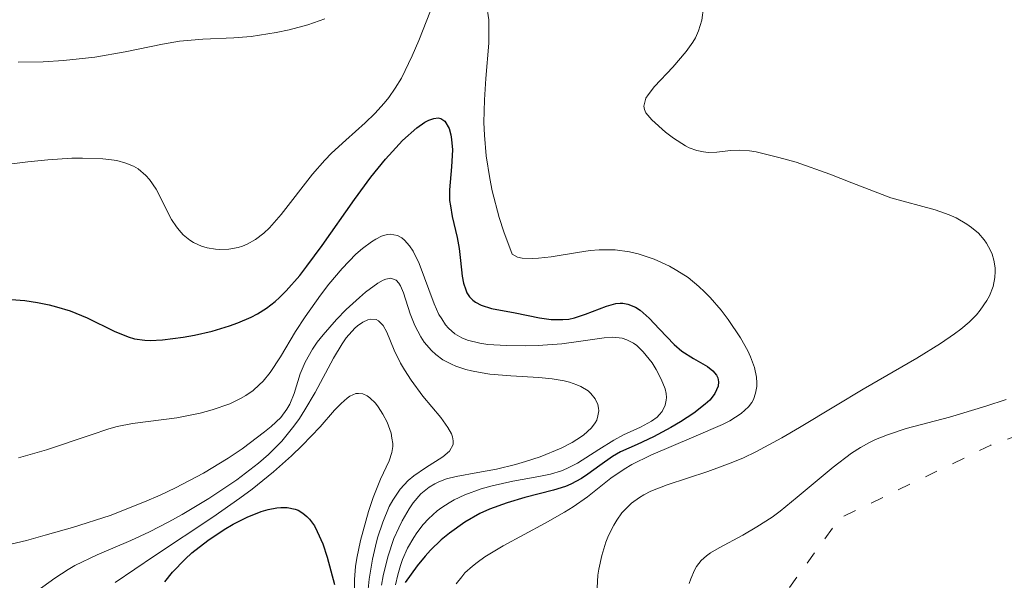
# Model space of a CAD drawing. Units: metres. Extents: x 685282 to 685899, y 4754068 to 4756389.
# Drawn here: x 685369 to 685409, y 4756306 to 4756329 of the extents above; entities that cross this region are included whole.
import ezdxf

# ---------------------------------------------------------------- set-up
doc = ezdxf.new("R2010")
doc.units = ezdxf.units.M
doc.header["$MEASUREMENT"] = 0
doc.linetypes.add('DGN Style 5', pattern=[1.217945, 0.521977, -0.695969])
for name, color, linetype, lineweight in [('Curva de nivel auxiliar', 30, 'DGN Style 5', 0), ('Curva de nivel directora', 30, 'Continuous', 30), ('Curva de nivel intermedia', 30, 'Continuous', 0)]:
    doc.layers.add(name, color=color, linetype=linetype, lineweight=lineweight)

msp = doc.modelspace()

# ---------------------------------------------------------------- linework, layer by layer
at = {"layer": 'Curva de nivel auxiliar', "color": 30, "linetype": 'DGN Style 5', "lineweight": 0, "elevation": 2292.5, "flags": 128}
msp.add_lwpolyline([(685428.55, 4756321.73), (685426.17, 4756320.46), (685423.67, 4756320.01), (685422.92, 4756319.57), (685421.21, 4756317.46), (685416.45, 4756315.45), (685412.03, 4756312.72), (685408.29, 4756311.4), (685402.17, 4756308.44), (685400.05, 4756305.52), (685398.39, 4756302.44), (685398.42, 4756301.54), (685398.81, 4756301.32), (685399.65, 4756301.52), (685403.72, 4756303.09), (685406.74, 4756302.03), (685407.76, 4756302.08), (685409.63, 4756302.93), (685411.75, 4756303.21), (685416.7, 4756305.48), (685418.09, 4756305.74), (685420.85, 4756305.29), (685423.71, 4756306.52), (685425.07, 4756307.59), (685426.53, 4756310.18), (685426.39, 4756312.06), (685426.67, 4756313.45), (685428.52, 4756316.47), (685429.71, 4756320.45), (685429.07, 4756321.38), (685428.55, 4756321.73)], dxfattribs=at)
at = {"layer": 'Curva de nivel directora', "color": 30, "linetype": 'Continuous', "lineweight": 30, "flags": 128}
for points, elevation in [([(685370.51, 4756316.99), (685371.05, 4756316.82), (685371.75, 4756316.54), (685372.84, 4756316), (685373.4, 4756315.77), (685373.66, 4756315.7), (685374.07, 4756315.64), (685374.29, 4756315.63), (685374.79, 4756315.65), (685375.63, 4756315.76), (685376.09, 4756315.84), (685376.8, 4756316.01), (685377.5, 4756316.22), (685377.83, 4756316.34), (685378.38, 4756316.57), (685378.63, 4756316.71), (685378.99, 4756316.94), (685379.35, 4756317.21), (685379.52, 4756317.37), (685379.79, 4756317.63), (685380.34, 4756318.26), (685380.63, 4756318.63), (685381.25, 4756319.47), (685382.55, 4756321.33), (685383.22, 4756322.23), (685383.81, 4756322.95), (685384.09, 4756323.27), (685384.5, 4756323.71), (685385.07, 4756324.22), (685385.4, 4756324.45), (685385.56, 4756324.53), (685385.76, 4756324.6), (685385.94, 4756324.62), (685386.04, 4756324.6), (685386.21, 4756324.49), (685386.38, 4756324.2), (685386.45, 4756323.94), (685386.48, 4756323.75), (685386.51, 4756323.34), (685386.48, 4756322.64), (685386.4, 4756321.72), (685386.4, 4756321.28), (685386.43, 4756321.07), (685386.5, 4756320.64), (685386.7, 4756319.79), (685386.78, 4756319.34), (685386.84, 4756318.86), (685386.91, 4756318.23), (685386.96, 4756317.94), (685387.05, 4756317.67), (685387.1, 4756317.55), (685387.21, 4756317.39), (685387.34, 4756317.26), (685387.45, 4756317.18), (685387.68, 4756317.06), (685388.1, 4756316.92), (685389.05, 4756316.74), (685390.03, 4756316.54), (685390.51, 4756316.48), (685390.98, 4756316.47), (685391.22, 4756316.49), (685391.45, 4756316.54), (685391.9, 4756316.69), (685392.74, 4756317.02), (685393.12, 4756317.12), (685393.29, 4756317.14), (685393.4, 4756317.13), (685393.61, 4756317.1), (685393.91, 4756316.98), (685394.1, 4756316.85), (685394.47, 4756316.53), (685394.89, 4756316.09), (685395.48, 4756315.47), (685395.79, 4756315.2), (685396.26, 4756314.9), (685396.83, 4756314.57), (685397.05, 4756314.4), (685397.19, 4756314.22), (685397.24, 4756314.12), (685397.27, 4756313.96), (685397.26, 4756313.78), (685397.13, 4756313.49), (685397.06, 4756313.39), (685396.92, 4756313.22), (685396.73, 4756313.05), (685396.27, 4756312.69), (685395.73, 4756312.34), (685395.35, 4756312.11), (685394.64, 4756311.73), (685393.99, 4756311.43), (685393.31, 4756311.13), (685392.99, 4756310.94), (685392.48, 4756310.58), (685391.99, 4756310.22), (685391.73, 4756310.05), (685391.3, 4756309.82), (685391.08, 4756309.73), (685390.6, 4756309.58), (685389.44, 4756309.28), (685388.73, 4756309.07), (685388.01, 4756308.81)], 2275), ([(685368.1, 4756317.33), (685369.22, 4756317.24), (685369.74, 4756317.16), (685370.21, 4756317.07), (685370.51, 4756316.99)], 2275), ([(685374.89, 4756305.87), (685375.2, 4756306.26), (685375.7, 4756306.79), (685375.98, 4756307.05), (685376.62, 4756307.54), (685377.29, 4756307.99), (685377.65, 4756308.2), (685378.22, 4756308.49), (685378.78, 4756308.72), (685379.06, 4756308.8), (685379.41, 4756308.87), (685379.58, 4756308.88), (685379.83, 4756308.88), (685380.16, 4756308.81), (685380.27, 4756308.77), (685380.46, 4756308.65), (685380.63, 4756308.51), (685380.73, 4756308.4), (685380.93, 4756308.14), (685381.05, 4756307.91), (685381.27, 4756307.41), (685381.45, 4756306.87), (685381.74, 4756305.76)], 2250), ([(685388.01, 4756308.81), (685387.62, 4756308.63), (685387.01, 4756308.29), (685386.39, 4756307.84), (685386.06, 4756307.57), (685385.63, 4756307.15), (685385.41, 4756306.91), (685385.09, 4756306.52), (685384.6, 4756305.84)], 2275)]:
    msp.add_lwpolyline(points, dxfattribs=dict(at, elevation=elevation))
at = {"layer": 'Curva de nivel intermedia', "color": 30, "linetype": 'Continuous', "lineweight": 0, "flags": 128}
for points, elevation in [([(685387.89, 4756329.21), (685387.98, 4756328.59), (685387.99, 4756328.28), (685387.98, 4756327.65), (685387.87, 4756326.22), (685387.81, 4756325.35), (685387.79, 4756324.44), (685387.81, 4756323.93), (685387.88, 4756323.09), (685388.02, 4756322.17), (685388.12, 4756321.67), (685388.41, 4756320.6), (685388.59, 4756320.02), (685388.93, 4756319.11), (685389.15, 4756319), (685389.34, 4756318.96), (685389.76, 4756318.94), (685390, 4756318.95), (685390.5, 4756319.01), (685391.57, 4756319.19), (685392.09, 4756319.26), (685392.45, 4756319.29), (685393.1, 4756319.29), (685393.67, 4756319.21), (685394.02, 4756319.13), (685394.67, 4756318.91), (685395.29, 4756318.63), (685395.59, 4756318.46), (685396.04, 4756318.17), (685396.48, 4756317.81), (685396.7, 4756317.6), (685396.93, 4756317.36), (685397.38, 4756316.85), (685397.66, 4756316.48), (685398.16, 4756315.74), (685398.46, 4756315.21), (685398.57, 4756314.97), (685398.73, 4756314.53), (685398.81, 4756314.15), (685398.82, 4756313.91), (685398.82, 4756313.77), (685398.77, 4756313.5), (685398.69, 4756313.24), (685398.62, 4756313.12), (685398.49, 4756312.94), (685398.19, 4756312.67), (685397.73, 4756312.38), (685397.44, 4756312.23), (685396.28, 4756311.73), (685394.54, 4756310.99), (685393.77, 4756310.61), (685393.46, 4756310.43), (685392.92, 4756310.06), (685391.98, 4756309.31), (685391.4, 4756308.9), (685391.05, 4756308.69), (685390.26, 4756308.25), (685388.56, 4756307.33), (685387.82, 4756306.88), (685387.52, 4756306.66), (685387.33, 4756306.51), (685387.02, 4756306.23), (685386.89, 4756306.08), (685386.66, 4756305.79)], 2280), ([(685396.66, 4756329.08), (685396.6, 4756328.58), (685396.47, 4756328.14), (685396.34, 4756327.86), (685396.23, 4756327.68), (685395.97, 4756327.31), (685395.42, 4756326.68), (685394.69, 4756325.89), (685394.43, 4756325.56), (685394.34, 4756325.42), (685394.25, 4756325.1), (685394.28, 4756324.96), (685394.34, 4756324.83), (685394.58, 4756324.55), (685395.13, 4756324.05), (685395.45, 4756323.8), (685395.94, 4756323.49), (685396.09, 4756323.42), (685396.39, 4756323.31), (685396.67, 4756323.25), (685396.86, 4756323.23), (685397.21, 4756323.24), (685397.76, 4756323.31), (685398.11, 4756323.32), (685398.53, 4756323.29), (685398.79, 4756323.25), (685399.71, 4756323.03), (685400.41, 4756322.83), (685401.78, 4756322.35), (685402.66, 4756322), (685403.71, 4756321.59), (685404.24, 4756321.4), (685406.03, 4756320.91), (685406.6, 4756320.71), (685406.88, 4756320.58), (685407.32, 4756320.33), (685407.51, 4756320.19), (685407.78, 4756319.96), (685408.01, 4756319.7), (685408.11, 4756319.56), (685408.27, 4756319.27), (685408.34, 4756319.11), (685408.41, 4756318.87), (685408.46, 4756318.57), (685408.46, 4756318.42), (685408.45, 4756318.18), (685408.38, 4756317.81)], 2285), ([(685368.95, 4756326.88), (685369.96, 4756326.89), (685370.78, 4756326.94), (685372.06, 4756327.08), (685373.28, 4756327.3), (685374.79, 4756327.6), (685375.48, 4756327.72), (685376.42, 4756327.8), (685377.68, 4756327.86), (685378.37, 4756327.92), (685379.38, 4756328.07), (685379.91, 4756328.18), (685380.66, 4756328.38), (685381.35, 4756328.63)], 2285), ([(685376.93, 4756319.32), (685377.09, 4756319.3), (685377.47, 4756319.32), (685377.85, 4756319.39), (685378.03, 4756319.44), (685378.21, 4756319.52), (685378.55, 4756319.71), (685378.89, 4756319.97), (685379.11, 4756320.18), (685379.59, 4756320.72), (685380.86, 4756322.35), (685381.36, 4756322.92), (685381.63, 4756323.2), (685382.2, 4756323.72), (685382.99, 4756324.42), (685383.38, 4756324.8), (685383.76, 4756325.22), (685383.94, 4756325.45), (685384.2, 4756325.82), (685384.45, 4756326.23), (685384.89, 4756327.13), (685385.16, 4756327.75), (685385.63, 4756328.95)], 2280), ([(685368.03, 4756322.68), (685369.34, 4756322.85), (685370.15, 4756322.93), (685371.12, 4756322.99), (685371.55, 4756323), (685372.38, 4756322.97), (685372.73, 4756322.93), (685372.94, 4756322.9), (685373.31, 4756322.8), (685373.62, 4756322.67), (685373.81, 4756322.56), (685374.12, 4756322.3), (685374.27, 4756322.13), (685374.53, 4756321.75), (685375.16, 4756320.52), (685375.35, 4756320.22), (685375.46, 4756320.08), (685375.63, 4756319.9), (685375.9, 4756319.68), (685376.05, 4756319.59), (685376.37, 4756319.44), (685376.6, 4756319.37), (685376.93, 4756319.32)], 2280), ([(685368.97, 4756310.89), (685370.1, 4756311.21), (685371.9, 4756311.82), (685372.62, 4756312.06), (685372.95, 4756312.15), (685373.57, 4756312.27), (685375.37, 4756312.5), (685376.31, 4756312.69), (685376.8, 4756312.82), (685377.51, 4756313.07), (685377.95, 4756313.28), (685378.16, 4756313.4), (685378.45, 4756313.6), (685378.7, 4756313.83), (685378.86, 4756313.99), (685379.14, 4756314.34), (685379.56, 4756314.97), (685380.17, 4756315.99), (685380.56, 4756316.59), (685381.18, 4756317.46), (685381.52, 4756317.9), (685382.06, 4756318.54), (685382.61, 4756319.11), (685382.88, 4756319.35), (685383.24, 4756319.61), (685383.41, 4756319.72), (685383.65, 4756319.84), (685383.88, 4756319.91), (685383.99, 4756319.92), (685384.29, 4756319.87), (685384.47, 4756319.77), (685384.58, 4756319.68), (685384.78, 4756319.45), (685384.92, 4756319.24), (685385.17, 4756318.74), (685385.78, 4756317.11), (685385.97, 4756316.68), (685386.08, 4756316.5), (685386.24, 4756316.26), (685386.36, 4756316.12), (685386.61, 4756315.9), (685386.9, 4756315.73), (685387.12, 4756315.64), (685387.62, 4756315.52), (685387.95, 4756315.47), (685388.68, 4756315.42), (685389.46, 4756315.41), (685389.98, 4756315.42), (685390.94, 4756315.49), (685391.8, 4756315.61), (685392.65, 4756315.74), (685392.98, 4756315.76), (685393.25, 4756315.74), (685393.38, 4756315.72), (685393.57, 4756315.66), (685393.84, 4756315.52), (685393.97, 4756315.42), (685394.23, 4756315.17), (685394.59, 4756314.72), (685394.75, 4756314.46), (685394.96, 4756314.06), (685395.11, 4756313.67), (685395.15, 4756313.49), (685395.17, 4756313.32), (685395.16, 4756313.21), (685395.12, 4756313.02)], 2270), ([(685367.66, 4756307.17), (685369.29, 4756307.55), (685370.05, 4756307.76), (685371.15, 4756308.07), (685372.67, 4756308.56), (685374.06, 4756309.1), (685374.7, 4756309.38), (685375.32, 4756309.67), (685376.45, 4756310.27), (685377.44, 4756310.87), (685378.01, 4756311.25), (685378.92, 4756311.93), (685379.18, 4756312.15), (685379.57, 4756312.52), (685379.82, 4756312.85), (685379.94, 4756313.06), (685380.11, 4756313.49), (685380.36, 4756314.28), (685380.56, 4756314.75), (685380.85, 4756315.28), (685381.05, 4756315.56), (685381.28, 4756315.86), (685381.82, 4756316.48), (685382.22, 4756316.88), (685382.75, 4756317.37), (685383, 4756317.58), (685383.5, 4756317.95), (685383.71, 4756318.06), (685383.82, 4756318.11), (685384.02, 4756318.15), (685384.24, 4756318.07), (685384.35, 4756317.95), (685384.42, 4756317.83), (685384.53, 4756317.55), (685384.81, 4756316.7), (685384.99, 4756316.23), (685385.23, 4756315.78), (685385.37, 4756315.56), (685385.67, 4756315.22), (685385.84, 4756315.06), (685386.13, 4756314.85), (685386.47, 4756314.67), (685386.65, 4756314.59), (685387.06, 4756314.45), (685387.28, 4756314.4), (685387.64, 4756314.33), (685388.03, 4756314.27), (685388.87, 4756314.2), (685390.01, 4756314.13), (685390.55, 4756314.08), (685391.03, 4756314), (685391.25, 4756313.94), (685391.54, 4756313.84), (685391.71, 4756313.77), (685392, 4756313.59), (685392.11, 4756313.49), (685392.28, 4756313.27), (685392.39, 4756313.04), (685392.42, 4756312.89), (685392.43, 4756312.78)], 2265), ([(685408.38, 4756317.81), (685408.23, 4756317.43), (685408.13, 4756317.24), (685407.86, 4756316.85), (685407.7, 4756316.66), (685407.41, 4756316.37), (685407.07, 4756316.08), (685406.81, 4756315.89), (685406.25, 4756315.5), (685405.29, 4756314.91), (685403.12, 4756313.66), (685402.01, 4756312.99), (685400.55, 4756312.11), (685399.83, 4756311.69), (685398.78, 4756311.13), (685398.28, 4756310.89), (685397.78, 4756310.68), (685396.84, 4756310.33), (685395.2, 4756309.8), (685394.54, 4756309.54), (685394.25, 4756309.39), (685394.08, 4756309.28), (685393.76, 4756309.05), (685393.62, 4756308.92), (685393.37, 4756308.66), (685393.16, 4756308.37), (685393.04, 4756308.17), (685392.82, 4756307.74), (685392.72, 4756307.48), (685392.56, 4756306.94), (685392.44, 4756306.39), (685392.4, 4756306.14), (685392.36, 4756305.63)], 2285), ([(685368.88, 4756304.9), (685370.44, 4756306.02), (685370.97, 4756306.37), (685371.24, 4756306.53), (685372.15, 4756306.96), (685373.51, 4756307.55), (685374.26, 4756307.9), (685375.05, 4756308.3), (685375.59, 4756308.6), (685376.66, 4756309.24), (685377.8, 4756310), (685378.67, 4756310.67), (685379.07, 4756311.02), (685379.61, 4756311.56), (685380.1, 4756312.16), (685380.33, 4756312.48), (685380.55, 4756312.82), (685380.96, 4756313.53), (685381.7, 4756314.91), (685382.05, 4756315.49), (685382.22, 4756315.74), (685382.57, 4756316.12), (685382.68, 4756316.22), (685382.89, 4756316.37), (685383.09, 4756316.46), (685383.21, 4756316.49), (685383.43, 4756316.47), (685383.53, 4756316.42), (685383.71, 4756316.23), (685383.86, 4756315.96), (685384.16, 4756315.24), (685384.42, 4756314.71), (685384.58, 4756314.44), (685384.84, 4756314.02), (685385.32, 4756313.38), (685386.04, 4756312.52), (685386.33, 4756312.11), (685386.47, 4756311.86), (685386.52, 4756311.74), (685386.55, 4756311.57), (685386.54, 4756311.42), (685386.4, 4756311.15), (685386.13, 4756310.92), (685385.42, 4756310.48), (685384.95, 4756310.16), (685384.72, 4756309.97), (685384.4, 4756309.62), (685384.1, 4756309.18), (685383.96, 4756308.92), (685383.7, 4756308.29), (685383.49, 4756307.65), (685383.4, 4756307.31), (685383.28, 4756306.79), (685383.15, 4756305.98), (685383.11, 4756305.58)], 2260), ([(685372.88, 4756305.84), (685374.46, 4756306.92), (685376.82, 4756308.49), (685377.92, 4756309.26), (685378.41, 4756309.62), (685379.28, 4756310.32), (685380.01, 4756310.97), (685380.44, 4756311.38), (685381.16, 4756312.14), (685381.75, 4756312.81), (685382.01, 4756313.08), (685382.26, 4756313.3), (685382.37, 4756313.38), (685382.61, 4756313.48), (685382.72, 4756313.49), (685382.89, 4756313.47), (685383.07, 4756313.39), (685383.18, 4756313.31), (685383.4, 4756313.09), (685383.51, 4756312.95), (685383.7, 4756312.65), (685383.87, 4756312.32), (685384.03, 4756311.88)], 2255), ([(685408.9, 4756313.24), (685408.08, 4756312.97), (685406.62, 4756312.53), (685404.86, 4756312.07), (685404.1, 4756311.82), (685403.62, 4756311.62), (685403.38, 4756311.5), (685403.02, 4756311.3), (685402.65, 4756311.07), (685401.91, 4756310.51), (685400.45, 4756309.29), (685399.76, 4756308.73), (685399.44, 4756308.49), (685398.82, 4756308.09), (685398.26, 4756307.76), (685397.3, 4756307.25), (685396.95, 4756307.04), (685396.79, 4756306.93), (685396.57, 4756306.73), (685396.38, 4756306.49), (685396.3, 4756306.34), (685396.15, 4756306)], 2290), ([(685392.43, 4756312.78), (685392.4, 4756312.58), (685392.35, 4756312.41), (685392.29, 4756312.3), (685392.14, 4756312.1), (685391.82, 4756311.8), (685391.55, 4756311.62), (685391.35, 4756311.5), (685390.91, 4756311.28), (685390.06, 4756310.93), (685389.47, 4756310.74), (685389.07, 4756310.62), (685388.3, 4756310.43), (685387.54, 4756310.29), (685386.67, 4756310.13), (685386.28, 4756310.03), (685385.96, 4756309.91), (685385.8, 4756309.84), (685385.57, 4756309.7), (685385.24, 4756309.43), (685384.92, 4756309.06), (685384.76, 4756308.83), (685384.48, 4756308.34), (685384.35, 4756308.06), (685384.15, 4756307.62), (685383.9, 4756306.89), (685383.71, 4756306.12), (685383.64, 4756305.74)], 2265), ([(685395.12, 4756313.02), (685395, 4756312.76), (685394.88, 4756312.62), (685394.79, 4756312.53), (685394.57, 4756312.37), (685394.12, 4756312.13), (685393.43, 4756311.81), (685393.04, 4756311.6), (685392.43, 4756311.22), (685391.57, 4756310.67), (685391.14, 4756310.45), (685390.92, 4756310.36), (685390.48, 4756310.23), (685390.01, 4756310.13), (685389.33, 4756310.01), (685388.95, 4756309.94), (685388.12, 4756309.75), (685387.68, 4756309.63), (685387.02, 4756309.39), (685386.59, 4756309.19), (685386.38, 4756309.07), (685386.09, 4756308.88), (685385.9, 4756308.74), (685385.55, 4756308.42), (685385.33, 4756308.19), (685385.07, 4756307.85), (685384.95, 4756307.67), (685384.7, 4756307.24), (685384.5, 4756306.78), (685384.41, 4756306.53), (685384.3, 4756306.15), (685384.21, 4756305.75)], 2270), ([(685384.03, 4756311.88), (685384.07, 4756311.68), (685384.1, 4756311.47), (685384.1, 4756311.34), (685384.07, 4756311.1), (685383.96, 4756310.77), (685383.6, 4756310.02), (685383.31, 4756309.28), (685383.12, 4756308.71), (685382.8, 4756307.55), (685382.65, 4756306.83), (685382.6, 4756306.49), (685382.55, 4756305.97), (685382.55, 4756305.18), (685382.63, 4756304.32), (685382.7, 4756303.54), (685382.72, 4756303.15), (685382.71, 4756302.59), (685382.67, 4756302.32), (685382.57, 4756301.82), (685382.34, 4756300.94), (685382.3, 4756300.58), (685382.31, 4756300.42), (685382.34, 4756300.32)], 2255), ([(685396.15, 4756306), (685396.09, 4756305.8)], 2290)]:
    msp.add_lwpolyline(points, dxfattribs=dict(at, elevation=elevation))

doc.saveas('drawing.dxf')
